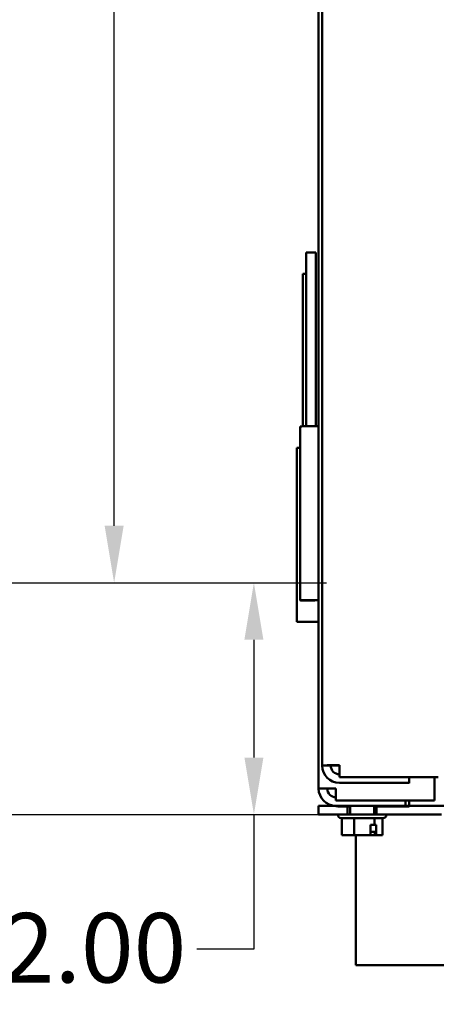
# Model space of a CAD drawing. Units: inches. Extents: x 2 to 108, y 1 to 84.
# Drawn here: x 63 to 67, y 33 to 41 of the extents above; entities that cross this region are included whole.
import ezdxf

# ---------------------------------------------------------------- set-up
doc = ezdxf.new("R2010")
doc.units = ezdxf.units.IN
doc.header["$LTSCALE"] = 5
doc.header["$MEASUREMENT"] = 0
doc.layers.add('Dimension (ANSI)', color=7, linetype='Continuous', lineweight=25)
doc.layers.add('Visible (ANSI)', color=7, linetype='Continuous', lineweight=50)
doc.styles.add('Note Text (ANSI)', font='tahoma.ttf')
doc.dimstyles.new('Default (ANSI)', dxfattribs={"dimscale": 5, "dimtxt": 0.12, "dimasz": 0.098425, "dimexe": 0.125, "dimexo": 0.0625, "dimgap": 0.031496, "dimtad": 0, "dimtih": 1, "dimtoh": 1, "dimrnd": 1e-08, "dimzin": 4, "dimdsep": 46, "dimtxsty": 'Note Text (ANSI)', "dimcen": 0.09, "dimdle": 0.393701, "dimclrd": 256, "dimclre": 256, "dimclrt": 256, "dimadec": 0, "dimazin": 1, "dimtfac": 1, "dimtofl": 0, "dimtmove": 0, "dimatfit": 3, "dimfxl": 1, "dimtolj": 1, "dimtzin": 4, "dimlwd": -1, "dimlwe": -1, "dimarcsym": 0})

# ---------------------------------------------------------------- blocks, each defined once
blk = doc.blocks.new('*D42')
at = {"layer": 'Defpoints', "color": 0, "transparency": 16777216}
for p in [(60.4188, 49.3756), (63.7845, 49.3756), (60.4188, 36.3756)]:
    blk.add_point(p, dxfattribs=at)
at = {"layer": 'Dimension (ANSI)', "transparency": 16777216}
for p, q in [((60.7313, 49.3756), (64.4095, 49.3756)), ((63.7845, 48.8835), (63.7845, 43.248)), ((63.7845, 36.8678), (63.7845, 42.308)), ((60.7313, 36.3756), (64.4095, 36.3756))]:
    blk.add_line(p, q, dxfattribs=at)
for points in [[(63.7025, 48.8835), (63.8665, 48.8835), (63.7845, 49.3756)], [(63.7025, 36.8678), (63.8665, 36.8678), (63.7845, 36.3756)]]:
    blk.add_solid(points, dxfattribs=at)
at = {"layer": 'Dimension (ANSI)', "transparency": 16777216, "insert": (62.8209, 43.0905), "char_height": 0.6, "attachment_point": 1, "style": 'Note Text (ANSI)'}
blk.add_mtext('\\A1;13.00', dxfattribs=at)
blk = doc.blocks.new('*D43')
at = {"layer": 'Defpoints', "color": 0, "transparency": 16777216}
for p in [(60.4188, 36.3756), (62.0428, 34.3756), (64.9899, 34.3756)]:
    blk.add_point(p, dxfattribs=at)
at = {"layer": 'Dimension (ANSI)', "transparency": 16777216}
for p, q in [((60.7313, 36.3756), (65.6149, 36.3756)), ((64.9899, 35.8835), (64.9899, 34.8678)), ((62.3553, 34.3756), (65.6149, 34.3756)), ((64.9899, 34.3756), (64.9899, 33.2136)), ((64.9899, 33.2136), (64.4978, 33.2136))]:
    blk.add_line(p, q, dxfattribs=at)
for points in [[(64.9079, 35.8835), (65.0719, 35.8835), (64.9899, 36.3756)], [(64.9079, 34.8678), (65.0719, 34.8678), (64.9899, 34.3756)]]:
    blk.add_solid(points, dxfattribs=at)
at = {"layer": 'Dimension (ANSI)', "transparency": 16777216, "insert": (62.8163, 33.5261), "char_height": 0.6, "attachment_point": 1, "style": 'Note Text (ANSI)'}
blk.add_mtext('\\A1;2.00', dxfattribs=at)

msp = doc.modelspace()

# ---------------------------------------------------------------- linework, layer by layer
at = {"layer": 'Visible (ANSI)'}
for p, q in [((65.5483, 34.5997), (65.5483, 51.3009)), ((65.5779, 34.7984), (65.5779, 46.3189)), ((65.4417, 37.7255), (65.4417, 39.2236)), ((65.5252, 37.7255), (65.5252, 39.2236)), ((65.4417, 39.0393), (65.4121, 39.0393)), ((65.4121, 37.7251), (65.4121, 39.0393)), ((65.3891, 36.2242), (65.3891, 37.7239)), ((65.3891, 37.5393), (65.3595, 37.5393)), ((65.3595, 36.0393), (65.3595, 37.5393)), ((65.5029, 36.2205), (65.5029, 36.2212)), ((65.5483, 36.0393), (65.3595, 36.0393)), ((65.5779, 34.7984), (65.6526, 34.7984)), ((65.5779, 34.7944), (65.5779, 34.7984)), ((65.7273, 34.8012), (65.7273, 34.6988)), ((65.7273, 34.6974), (65.7273, 34.6988)), ((66.5779, 34.6988), (65.7273, 34.6988)), ((65.7273, 34.6974), (66.5779, 34.6974)), ((66.3279, 34.649), (66.3279, 34.6974)), ((66.5483, 34.6974), (66.5483, 34.4973)), ((65.6977, 34.5997), (65.5483, 34.5997)), ((65.6977, 34.5997), (65.6977, 34.4973)), ((65.7273, 34.649), (66.3279, 34.649)), ((66.3279, 34.6461), (66.3279, 34.649)), ((66.5483, 34.4973), (65.6977, 34.4973)), ((66.2983, 34.4503), (66.2983, 34.4973)), ((66.3279, 34.446), (66.3279, 34.4973)), ((65.5483, 34.4503), (65.6733, 34.4503)), ((65.5483, 34.4503), (65.5483, 34.3756)), ((65.5483, 34.4503), (65.6733, 34.4503)), ((65.5483, 34.3756), (65.5483, 34.4503)), ((65.6733, 34.4503), (65.6914, 34.4503)), ((66.6083, 34.4503), (65.6733, 34.4503)), ((65.6977, 34.4503), (66.2983, 34.4503)), ((65.7273, 34.446), (65.8198, 34.446)), ((65.7983, 34.3756), (65.7983, 34.4503)), ((65.7983, 34.3756), (65.7983, 34.4495)), ((65.8198, 34.3756), (65.8198, 34.4503)), ((66.0268, 34.3756), (66.0268, 34.4503)), ((66.0268, 34.446), (66.3279, 34.446)), ((66.0483, 34.3756), (66.0483, 34.4503)), ((66.0483, 34.3756), (66.0483, 34.4495)), ((72.2326, 34.4503), (66.3279, 34.4503)), ((65.6733, 34.3756), (65.5483, 34.3756)), ((65.6733, 34.3756), (65.5483, 34.3756)), ((65.6733, 34.3756), (66.6083, 34.3756)), ((65.7138, 34.3756), (65.6733, 34.3756)), ((65.7138, 34.3756), (66.1328, 34.3756)), ((65.7138, 34.3746), (65.7138, 34.3756)), ((66.1028, 34.3446), (65.7438, 34.3446)), ((65.7488, 34.3446), (65.7488, 34.1966)), ((65.8557, 34.3446), (65.8557, 34.1966)), ((66.0301, 34.3446), (66.0301, 34.2866)), ((66.0977, 34.3446), (66.0977, 34.1966)), ((66.1328, 34.3746), (66.1328, 34.3756)), ((65.9958, 34.1966), (65.9958, 34.2866)), ((65.9958, 34.2866), (66.0301, 34.2866)), ((66.0301, 34.2866), (66.0434, 34.2866)), ((66.0434, 34.2866), (66.0434, 34.1966)), ((65.7488, 34.1966), (65.783, 34.1966)), ((65.7948, 34.1966), (65.8067, 34.1966)), ((65.8215, 34.1966), (65.8557, 34.1966)), ((65.8557, 34.1966), (65.9114, 34.1966)), ((65.8686, 33.0753), (65.8686, 34.1966)), ((65.9351, 34.1966), (65.9744, 34.1966)), ((65.9744, 34.1966), (65.9958, 34.1966)), ((65.9958, 34.2266), (66.0337, 34.2266)), ((65.9958, 34.1966), (66.025, 34.1966)), ((66.0337, 34.2266), (66.0337, 34.2066)), ((66.0434, 34.1966), (66.0399, 34.1966)), ((66.0434, 34.1966), (66.0517, 34.1966)), ((66.0636, 34.1966), (66.0761, 34.1966)), ((66.0761, 34.1966), (66.0977, 34.1966)), ((68.4476, 33.0753), (65.8686, 33.0753))]:
    msp.add_line(p, q, dxfattribs=at)
for centre, radius, start, end in [((65.6977, 34.5997), 0.1494, 180, 270), ((65.6977, 34.5997), 0.0747, 180, 270), ((65.7438, 34.3746), 0.03, 180, 270), ((66.1028, 34.3746), 0.03, 270, 0)]:
    msp.add_arc(centre, radius, start, end, dxfattribs=at)
for centre, major_axis, ratio, start_param, end_param in [((65.4835, 39.2236), (-0.0418, 0), 0.018713, 3.141593, 6.283185), ((65.4835, 37.7239), (-0.0944, 0), 0.018713, 3.955795, 6.283185), ((65.4835, 36.2242), (-0.0944, 0), 0.018713, 3.955795, 7.519585), ((65.4279, 36.2212), (0.075, 0), 0.018713, 0, 1.2364), ((65.4279, 36.2212), (0.15, 0), 0.018713, 0.639043, 0.648396), ((65.4835, 36.2242), (-0.0944, 0), 0.018713, 2.315194, 2.32739), ((65.7273, 34.7984), (-0.1494, 0), 0.018713, 4.712389, 6.283185), ((65.7273, 34.7984), (-0.1494, 0), 0.999825, 0, 1.570796), ((65.7273, 34.7984), (-0.0747, 0), 0.018713, 4.712389, 6.283185), ((65.7273, 34.7984), (-0.0747, 0), 0.999825, 0, 1.570796), ((65.7273, 34.5953), (0.1494, 0), 0.999825, 4.465526, 4.712389)]:
    msp.add_ellipse(centre, major_axis=major_axis, ratio=ratio, start_param=start_param, end_param=end_param, dxfattribs=at)
msp.add_ellipse((65.4835, 36.2242), major_axis=(-0.0418, 0), ratio=0.018713, dxfattribs=at)
for points, knots in [([(65.8215, 34.1966), (65.8197, 34.1966), (65.8175, 34.1967), (65.8115, 34.1969), (65.8065, 34.1972), (65.8023, 34.1972), (65.798, 34.1972), (65.793, 34.1969), (65.787, 34.1967), (65.7848, 34.1966), (65.783, 34.1966)], [0.5840084, 0.5840084, 0.5840084, 0.5840084, 0.6066591, 0.6066591, 0.6595764, 0.6595764, 0.6595764, 0.7124936, 0.7124936, 0.7351443, 0.7351443, 0.7351443, 0.7351443]), ([(65.7902, 34.1968), (65.7906, 34.1968), (65.7909, 34.1968), (65.7923, 34.1967), (65.7937, 34.1966), (65.7948, 34.1966)], [0.7064338, 0.7064338, 0.7064338, 0.7064338, 0.71249359, 0.71249359, 0.73514432, 0.73514432, 0.73514432, 0.73514432]), ([(65.9744, 34.1966), (65.9714, 34.1966), (65.9679, 34.1967), (65.958, 34.1969), (65.9498, 34.1972), (65.9429, 34.1972), (65.936, 34.1972), (65.9278, 34.1969), (65.9179, 34.1967), (65.9144, 34.1966), (65.9114, 34.1966)], [0.5840084, 0.5840084, 0.5840084, 0.5840084, 0.6066591, 0.6066591, 0.6595764, 0.6595764, 0.6595764, 0.7124936, 0.7124936, 0.7351443, 0.7351443, 0.7351443, 0.7351443]), ([(65.9233, 34.1968), (65.9241, 34.1968), (65.9249, 34.1968), (65.9286, 34.1967), (65.9322, 34.1966), (65.9351, 34.1966)], [0.7064338, 0.7064338, 0.7064338, 0.7064338, 0.71249359, 0.71249359, 0.73514432, 0.73514432, 0.73514432, 0.73514432]), ([(66.025, 34.1966), (66.0269, 34.1966), (66.029, 34.1967), (66.0331, 34.1969), (66.0356, 34.197), (66.0381, 34.1971)], [0.58400839, 0.58400839, 0.58400839, 0.58400839, 0.60665912, 0.60665912, 0.63495056, 0.63495056, 0.63495056, 0.63495056]), ([(66.0399, 34.1966), (66.0391, 34.1966), (66.0382, 34.1969), (66.0368, 34.1979), (66.036, 34.1987), (66.0349, 34.2005), (66.0344, 34.2017), (66.0338, 34.204), (66.0337, 34.2054), (66.0337, 34.2066)], [0.03795763, 0.03795763, 0.03795763, 0.03795763, 0.04760535, 0.04760535, 0.05716879, 0.05716879, 0.06661446, 0.06661446, 0.07595608, 0.07595608, 0.07595608, 0.07595608]), ([(66.0761, 34.1966), (66.075, 34.1966), (66.0736, 34.1967), (66.0698, 34.1969), (66.0666, 34.1972), (66.0639, 34.1972), (66.0613, 34.1972), (66.0581, 34.1969), (66.0543, 34.1967), (66.0529, 34.1966), (66.0517, 34.1966)], [0.5840084, 0.5840084, 0.5840084, 0.5840084, 0.6066591, 0.6066591, 0.6595764, 0.6595764, 0.6595764, 0.7124936, 0.7124936, 0.7351443, 0.7351443, 0.7351443, 0.7351443]), ([(66.0563, 34.1968), (66.0568, 34.1968), (66.0573, 34.1968), (66.0596, 34.1967), (66.0618, 34.1966), (66.0636, 34.1966)], [0.7064338, 0.7064338, 0.7064338, 0.7064338, 0.71249359, 0.71249359, 0.73514432, 0.73514432, 0.73514432, 0.73514432])]:
    msp.add_open_spline(points, degree=3, knots=knots, dxfattribs=at)
msp.add_open_spline([(65.8067, 34.1966), (65.8073, 34.1966), (65.8079, 34.1968), (65.8085, 34.1971)], degree=3, dxfattribs=at)

# ---------------------------------------------------------------- dimensions: what is measured, and where the dimension line sits
at = {"layer": 'Dimension (ANSI)'}
for base, p2, angle, override, picture, middle in [((63.7845, 49.3756), (60.4188, 49.3756), 90, {"dimgap": 0.031496, "dimdec": 2, "dimtol": 0, "dimlim": 0, "dimtp": 0, "dimtm": 0, "dimtdec": 2, "dimatfit": 1}, '*D42', (63.7845, 42.778)), ((64.9899, 34.3756), (62.0428, 34.3756), 270, {"dimgap": 0.031496, "dimdec": 2, "dimtol": 0, "dimlim": 0, "dimtp": 0, "dimtm": 0, "dimtdec": 2, "dimatfit": 2}, '*D43', (63.5783, 33.2136))]:
    dim = msp.add_linear_dim(base=base, p1=(60.4188, 36.3756), p2=p2, angle=angle, dimstyle='Default (ANSI)', override=override, dxfattribs=at)
    dim.commit()
    dim.dimension.update_dxf_attribs({"geometry": picture, "text_midpoint": middle, "dimtype": 160})

doc.saveas('drawing.dxf')
